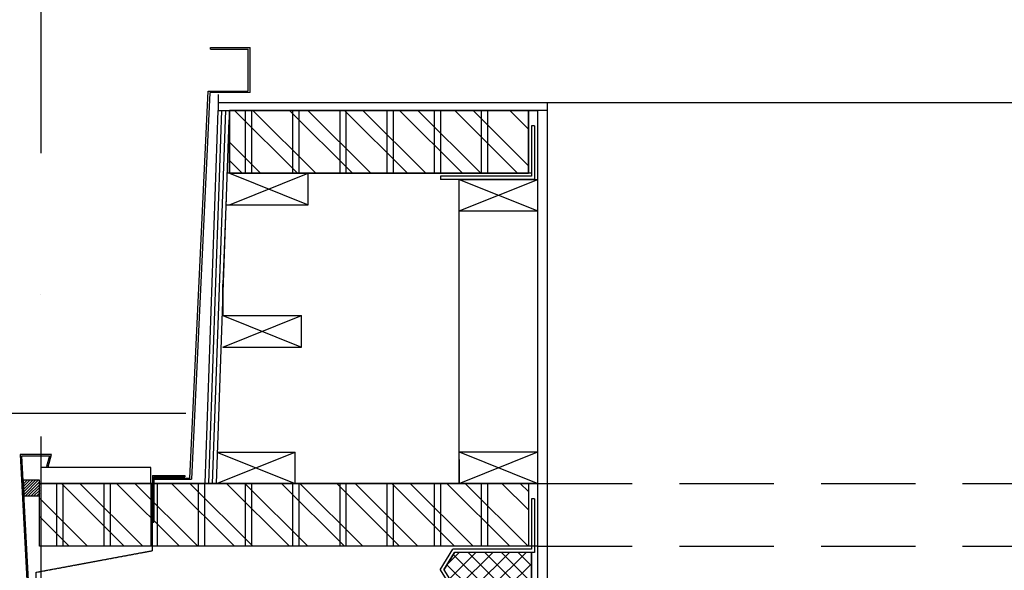
# Model space of a CAD drawing. Units: millimetres. Extents: x -35615 to -13985, y 13111 to 61848.
# Drawn here: x -31269 to -29704, y 40136 to 41011 of the extents above; entities that cross this region are included whole.
import ezdxf

# ---------------------------------------------------------------- set-up
doc = ezdxf.new("R2010")
doc.units = ezdxf.units.MM
for name, pattern in [('BASECT2$0$DASHDOT', [1, 0.5, -0.25, 0, -0.25]), ('DASHED', [0.75, 0.5, -0.25]), ('HIDDEN', [0.375, 0.25, -0.125])]:
    doc.linetypes.add(name, pattern=pattern)
for name, color, linetype in [('DPC', 4, 'HIDDEN'), ('EXT-WALL', 2, 'CONTINUOUS'), ('EXT-WALL-ACS', 2, 'CONTINUOUS'), ('EXTERNAL-WALL', 2, 'CONTINUOUS'), ('HATCH', 9, 'CONTINUOUS'), ('MISC', 1, 'CONTINUOUS'), ('PLASTER', 7, 'CONTINUOUS'), ('RAMP', 7, 'CONTINUOUS'), ('RENDER', 7, 'CONTINUOUS'), ('TEXT-GENERAL', 2, 'CONTINUOUS')]:
    doc.layers.add(name, color=color, linetype=linetype)

# ---------------------------------------------------------------- blocks, each defined once
blk = doc.blocks.new('A$C4C9F35F2')
at = {"layer": 'HATCH'}
h = blk.add_hatch(dxfattribs=at)
h.set_pattern_fill('ANSI37', color=256, scale=150, angle=-90, style=0)
h.set_pattern_definition([(45, (-36949.96, 2840.644), (-13.258252, 13.258252), []), (135, (-36949.96, 2840.644), (-13.258252, -13.258252), [])])
h.paths.add_polyline_path([(112.5, 144.1), (140, 127.2), (140, 5), (85, 5), (85, 127.2)])
edge = h.paths.add_edge_path(flags=16)
edge.add_line((112.5, 144.1), (85, 127.2))
at = {"layer": 'EXT-WALL-ACS', "color": 3}
for p, q in [((112.5, 150), (80, 130)), ((112.5, 144.1), (85, 127.2)), ((112.5, 150), (145, 130)), ((112.5, 144.1), (140, 127.2)), ((80, 5), (80, 130)), ((85, 0), (85, 127.2)), ((140, 0), (140, 127.2)), ((145, 5), (145, 130)), ((0, 5), (80, 5)), ((0, 0), (0, 5)), ((0, 0), (85, 0)), ((140, 0), (230, 0)), ((145, 5), (230, 5)), ((230, 0), (230, 5))]:
    blk.add_line(p, q, dxfattribs=at)
at = {"layer": 'EXTERNAL-WALL'}
blk.add_line((85, 5), (140, 5), dxfattribs=at)
at = {"layer": 'HATCH'}
blk.add_lwpolyline([(112.5, 144.1), (140, 127.2), (140, 5), (85, 5), (85, 127.2)], close=True, dxfattribs=at)
blk = doc.blocks.new('A$C38BD0C2C')
at = {"layer": 'DPC'}
for p, q in [((204.9, 189.3), (197.1, 186.2)), ((139.9, 184.1), (105.7, 0)), ((205.3, 184.1), (139.9, 184.1)), ((197.1, 186.2), (176.6, 185.9)), ((0, 0), (105.7, 0))]:
    blk.add_line(p, q, dxfattribs=at)
blk.add_arc((205.3, 186.7), 2.58, 270, 124.1943, dxfattribs=at)

msp = doc.modelspace()

# ---------------------------------------------------------------- hatches: boundary and pattern name
at = {"layer": 'HATCH'}
h = msp.add_hatch(dxfattribs=at)
h.set_pattern_fill('ANSI32', color=256, scale=165, angle=180, style=0)
h.set_pattern_definition([(315, (0, -7.5), (43.75223, 43.75223), []), (315, (2e-14, -36.67), (43.75223, 43.75223), [])])
h.paths.add_polyline_path([(-30935.7, 40866.9), (-30935.7, 40766.9), (-30460.7, 40766.9), (-30460.7, 40866.9)])
h = msp.add_hatch(dxfattribs=at)
h.set_pattern_fill('ANSI31', color=256, angle=90, style=0)
h.set_pattern_definition([(225, (39088.2454, 70928.088), (-2.24506403, 2.24506403), [])])
h.paths.add_polyline_path([(-31263.6, 40279.4), (-31262.3, 40254.4), (-31237.5, 40254.4), (-31237.5, 40279.4)])
h = msp.add_hatch(dxfattribs=at)
h.set_pattern_fill('ANSI32', color=256, scale=165, angle=180, style=0)
h.set_pattern_definition([(315, (0, 0), (43.75223, 43.75223), []), (315, (2e-14, -29.17), (43.75223, 43.75223), [])])
h.paths.add_polyline_path([(-31237.7, 40174.4), (-31237.7, 40274.4), (-30460.7, 40274.4), (-30460.7, 40174.4)])

# ---------------------------------------------------------------- linework, layer by layer
at = {"layer": 'EXT-WALL', "color": 1}
for p, q in [((-30966.2, 40966.9), (-30903.2, 40966.9)), ((-30966.2, 40963.9), (-30906.2, 40963.9)), ((-30570.7, 40324.4), (-30570.7, 40707.3)), ((-31210.7, 40274.4), (-31210.7, 40174.4)), ((-31200.7, 40274.4), (-31200.7, 40174.4)), ((-31135.7, 40274.4), (-31135.7, 40174.4)), ((-31125.7, 40274.4), (-31125.7, 40174.4))]:
    msp.add_line(p, q, dxfattribs=at)
at = {"layer": 'EXT-WALL', "color": 2, "linetype": 'Continuous', "ltscale": 600}
for p, q in [((-30974.7, 40274.8), (-30953.7, 40866.9)), ((-30953.7, 40866.9), (-30445.7, 40866.9)), ((-30935.7, 40798.9), (-30935.7, 40866.9)), ((-30956.7, 40274.2), (-30936.3, 40851.6)), ((-30935.7, 40766.9), (-30935.7, 40798.9)), ((-30570.7, 40707.3), (-30570.7, 40757.3)), ((-30570.7, 40757.3), (-30445.7, 40757.3)), ((-30945.7, 40590), (-30940.6, 40728.4)), ((-30941, 40716.9), (-30810.7, 40716.9)), ((-30570.7, 40707.3), (-30445.7, 40707.3)), ((-30946.5, 40540.8), (-30946.5, 40590.8)), ((-30946.5, 40540.8), (-30821.5, 40540.8)), ((-30946.5, 40490.8), (-30821.5, 40490.8)), ((-30955, 40324.2), (-30831.7, 40324.2)), ((-30570.7, 40274.4), (-30570.7, 40324.4)), ((-30570.7, 40324.4), (-30445.7, 40324.4)), ((-30570.7, 40274.4), (-30445.7, 40274.4))]:
    msp.add_line(p, q, dxfattribs=at)
at = {"layer": 'EXT-WALL', "color": 7}
for p, q in [((-30968.7, 40274.6), (-30947.8, 40866.7)), ((-30962.7, 40274.4), (-30941.8, 40866.5)), ((-30935.7, 40716.9), (-30810.7, 40766.9)), ((-30935.7, 40766.9), (-30810.7, 40716.9)), ((-30570.7, 40707.3), (-30445.7, 40757.3)), ((-30570.7, 40757.3), (-30445.7, 40707.3)), ((-30946.5, 40490.8), (-30821.5, 40540.8)), ((-30946.5, 40540.8), (-30821.5, 40490.8)), ((-30956.7, 40274.2), (-30831.7, 40324.2)), ((-30955, 40323.5), (-30831.7, 40274.2)), ((-30570.7, 40274.4), (-30445.7, 40324.4)), ((-30570.7, 40324.4), (-30445.7, 40274.4))]:
    msp.add_line(p, q, dxfattribs=at)
at = {"layer": 'EXT-WALL'}
msp.add_line((-30946.5, 40540.8), (-30946.5, 40590.8), dxfattribs=at)
at = {"layer": 'EXT-WALL-ACS'}
for p, q in [((-30953.7, 40879.4), (-30430.6, 40879.4)), ((-30430.6, 39484.5), (-30430.6, 40879.4)), ((-30445.7, 39274.4), (-30445.7, 40866.9)), ((-30445.7, 40848.9), (-30445.7, 40866.9)), ((-30935.7, 40836.9), (-30935.7, 40798.9)), ((-30810.7, 40716.9), (-30810.7, 40766.9)), ((-30946.5, 40578.8), (-30946.5, 40540.8)), ((-30821.5, 40490.8), (-30821.5, 40540.8)), ((-30831.7, 40274.2), (-30831.7, 40324.2)), ((-30570.7, 40312.4), (-30570.7, 40274.4)), ((-30445.7, 40274.4), (-30445.7, 40324.4))]:
    msp.add_line(p, q, dxfattribs=at)
at = {"layer": 'EXT-WALL-ACS', "color": 3}
for p, q in [((-30456, 40842.3), (-30456, 40762.3)), ((-30451, 40842.3), (-30456, 40842.3)), ((-30451, 40842.3), (-30451, 40757.3)), ((-30456, 40762.3), (-30600.7, 40762.3)), ((-30600.7, 40762.3), (-30600.7, 40757.3)), ((-30451, 40757.3), (-30600.7, 40757.3))]:
    msp.add_line(p, q, dxfattribs=at)
at = {"layer": 'EXTERNAL-WALL', "color": 2, "linetype": 'Continuous', "ltscale": 600}
for p, q in [((-30430.6, 40866.9), (-30935.7, 40866.9)), ((-30456, 40766.9), (-30939.2, 40766.9)), ((-30445.7, 39976.4), (-30445.7, 40299.4)), ((-30445.7, 40274.4), (-31237.7, 40274.4)), ((-30445.7, 40174.4), (-31237.7, 40174.4))]:
    msp.add_line(p, q, dxfattribs=at)
at = {"layer": 'EXTERNAL-WALL', "color": 1}
for p, q in [((-30910.7, 40866.9), (-30910.7, 40766.9)), ((-30900.7, 40866.9), (-30900.7, 40766.9)), ((-30835.7, 40866.9), (-30835.7, 40766.9)), ((-30835.7, 40866.9), (-30835.7, 40766.9)), ((-30825.7, 40866.9), (-30825.7, 40766.9)), ((-30760.7, 40866.9), (-30760.7, 40766.9)), ((-30750.7, 40866.9), (-30750.7, 40766.9)), ((-30685.7, 40866.9), (-30685.7, 40766.9)), ((-30675.7, 40866.9), (-30675.7, 40766.9)), ((-30610.7, 40866.9), (-30610.7, 40766.9)), ((-30600.7, 40866.9), (-30600.7, 40766.9)), ((-30535.7, 40866.9), (-30535.7, 40766.9)), ((-30525.7, 40866.9), (-30525.7, 40766.9)), ((-30460.7, 40866.9), (-30460.7, 40766.9)), ((-31060.7, 40274.4), (-31060.7, 40174.4)), ((-31050.7, 40274.4), (-31050.7, 40174.4)), ((-30985.7, 40274.4), (-30985.7, 40174.4)), ((-30975.7, 40274.4), (-30975.7, 40174.4)), ((-30975.7, 40274.4), (-30975.7, 40174.4)), ((-30910.7, 40274.4), (-30910.7, 40174.4)), ((-30900.7, 40274.4), (-30900.7, 40174.4)), ((-30835.7, 40274.4), (-30835.7, 40174.4)), ((-30835.7, 40274.4), (-30835.7, 40174.4)), ((-30825.7, 40274.4), (-30825.7, 40174.4)), ((-30760.7, 40274.4), (-30760.7, 40174.4)), ((-30750.7, 40274.4), (-30750.7, 40174.4)), ((-30685.7, 40274.4), (-30685.7, 40174.4)), ((-30675.7, 40274.4), (-30675.7, 40174.4)), ((-30610.7, 40274.4), (-30610.7, 40174.4)), ((-30600.7, 40274.4), (-30600.7, 40174.4)), ((-30535.7, 40274.4), (-30535.7, 40174.4)), ((-30525.7, 40274.4), (-30525.7, 40174.4)), ((-30460.7, 40274.4), (-30460.7, 40174.4))]:
    msp.add_line(p, q, dxfattribs=at)
at = {"layer": 'EXTERNAL-WALL', "color": 8, "linetype": 'DASHED', "ltscale": 300}
for p, q in [((-30445.7, 40274.4), (-16885.7, 40274.4)), ((-30445.7, 40174.4), (-16885.7, 40174.4))]:
    msp.add_line(p, q, dxfattribs=at)
at = {"layer": 'HATCH', "color": 1}
msp.add_line((-32510.7, 40386), (-31005, 40386), dxfattribs=at)
at = {"layer": 'HATCH'}
for points in [[(-30935.7, 40866.9), (-30935.7, 40766.9), (-30460.7, 40766.9), (-30460.7, 40866.9)], [(-31237.7, 40174.4), (-31237.7, 40274.4), (-30460.7, 40274.4), (-30460.7, 40174.4)]]:
    msp.add_lwpolyline(points, close=True, dxfattribs=at)
at = {"layer": 'MISC', "color": 1}
for p, q in [((-30966.2, 40963.9), (-30966.2, 40966.9)), ((-30906.2, 40897.5), (-30906.2, 40963.9)), ((-30903.2, 40895.1), (-30903.2, 40966.9))]:
    msp.add_line(p, q, dxfattribs=at)
at = {"layer": 'MISC'}
for p, q in [((-30998.9, 40282.9), (-30969.5, 40897.5)), ((-30967.1, 40894.8), (-30996.5, 40280.9)), ((-30969.5, 40897.5), (-30906.2, 40897.5)), ((-30903.2, 40895.1), (-30967.1, 40894.8)), ((-31218.5, 40320.4), (-31268.5, 40320.4)), ((-31268.5, 40320.4), (-31245.6, 39884.3)), ((-31243.3, 39886.9), (-31265.9, 40317.9)), ((-31265.9, 40317.9), (-31221.8, 40317.9)), ((-31221.8, 40317.9), (-31226.5, 40301.1)), ((-31224.1, 40300.4), (-31218.5, 40320.4)), ((-31226.5, 40301.1), (-31224.1, 40300.4)), ((-31058, 40286.9), (-31006.8, 40286.9)), ((-31058, 40286.9), (-31058, 40212.9)), ((-31056, 40284.9), (-31006.8, 40284.9)), ((-31056, 40284.9), (-31056, 40212.9)), ((-31056, 40282.9), (-30998.9, 40282.9)), ((-31006.8, 40286.9), (-31006.8, 40284.9)), ((-31056, 40280.9), (-30996.5, 40280.9)), ((-31058, 40212.9), (-31056, 40212.9))]:
    msp.add_line(p, q, dxfattribs=at)
at = {"layer": 'MISC', "color": 2}
msp.add_line((-31237.7, 40174.4), (-31237.7, 40274.4), dxfattribs=at)
msp.add_lwpolyline([(-31263.8, 40279.4), (-31262.5, 40254.4), (-31237.7, 40254.4), (-31237.7, 40279.4)], close=True, dxfattribs=at)
at = {"layer": 'PLASTER'}
for p, q in [((-30953.7, 40891.9), (-30953.7, 40866.9)), ((-30430.6, 40879.4), (-25665.7, 40879.4)), ((-31060.7, 40274.4), (-31060.7, 40299.4))]:
    msp.add_line(p, q, dxfattribs=at)
at = {"layer": 'RAMP', "color": 8, "linetype": 'BASECT2$0$DASHDOT', "ltscale": 900}
msp.add_line((-31235.7, 44849.4), (-31235.7, 39924.2), dxfattribs=at)
at = {"layer": 'RENDER', "linetype": 'Continuous', "ltscale": 600}
msp.add_line((-31060.7, 40299.4), (-31235.8, 40299.4), dxfattribs=at)
at = {"layer": 'TEXT-GENERAL', "color": 1}
msp.add_line((-31235.8, 40299.4), (-31235.8, 40279.4), dxfattribs=at)

# ---------------------------------------------------------------- block references
at = {"layer": 'DPC', "xscale": -1, "rotation": 90}
msp.add_blockref('A$C38BD0C2C', (-31059, 40273.1), dxfattribs=at)
at = {"layer": 'EXT-WALL-ACS', "extrusion": (0, 0, -1), "zscale": -1, "rotation": 270}
msp.add_blockref('A$C4C9F35F2', (30451, 40249.8), dxfattribs=at)

doc.saveas('drawing.dxf')
